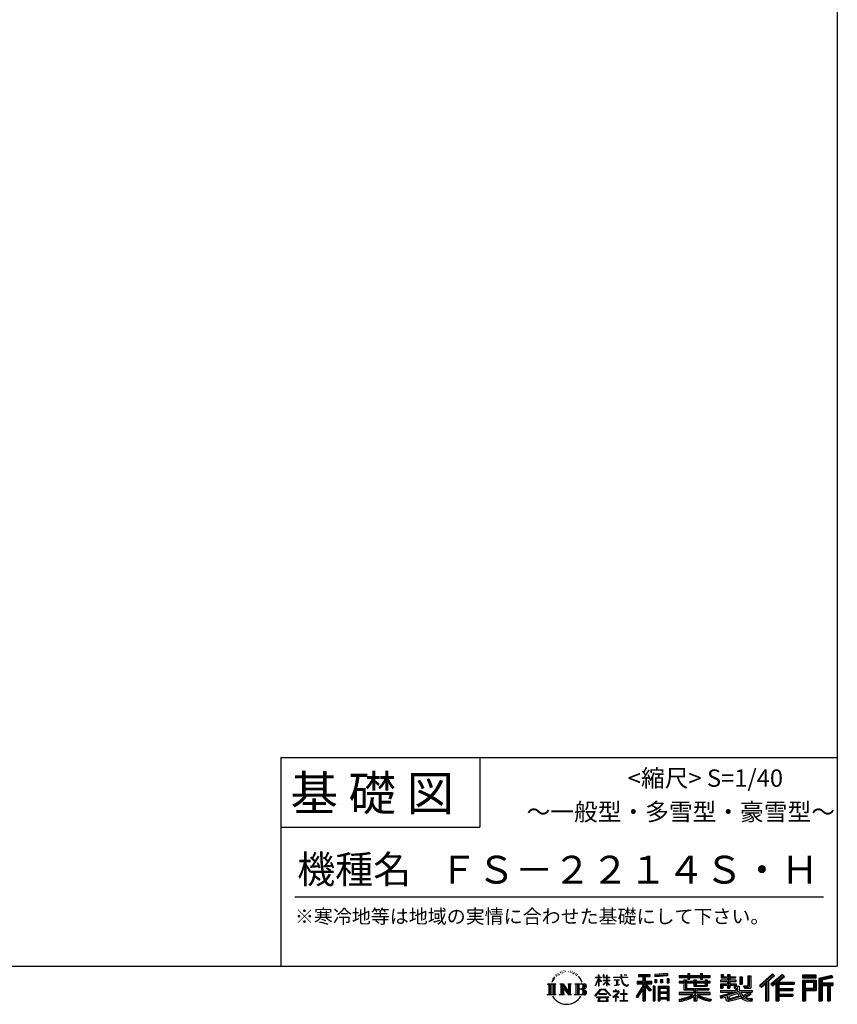
# Model space of a CAD drawing. Extents: x 220 to 16307, y -219 to 11106.
# Drawn here: x 11605 to 16307, y -219 to 5444 of the extents above; entities that cross this region are included whole.
import ezdxf
from ezdxf.enums import TextEntityAlignment as Align

# ---------------------------------------------------------------- set-up
doc = ezdxf.new("R2010")
doc.units = 0
doc.header["$LTSCALE"] = 20
doc.layers.add('仕様書枠', color=230, linetype='CONTINUOUS')
doc.layers.add('文字', color=7, linetype='CONTINUOUS')
doc.styles.add('STYLE2', font='txt')

msp = doc.modelspace()

# ---------------------------------------------------------------- linework, layer by layer
at = {"layer": '仕様書枠', "ltscale": 50}
for p, q in [((16307.2, 11105.6), (16307.2, 1200)), ((13107.2, 1200), (16307.2, 1200)), ((16307.2, 1200), (16307.2, 0)), ((13107.2, 800), (14251.2, 800)), ((220, 0), (16307.2, 0))]:
    msp.add_line(p, q, dxfattribs=at)
at = {"layer": '仕様書枠', "linetype": 'Continuous', "ltscale": 50}
for p, q in [((13107.2, 1200), (13107.2, 0)), ((14251.2, 1200), (14251.2, 800))]:
    msp.add_line(p, q, dxfattribs=at)
at = {"layer": '文字', "color": 7, "ltscale": 50}
msp.add_line((13187.2, 400), (16227.2, 400), dxfattribs=at)
at = {"layer": '文字', "ltscale": 0.5}
for p, q in [((14689.298, -47.912), (14687.87, -53.213)), ((14697.524, -42.939), (14696.486, -45.014)), ((14701.869, -52.941), (14699.319, -52.941)), ((14705.457, -42.467), (14704.23, -44.637)), ((14710.651, -49.449), (14709.329, -49.355)), ((14714.146, -32.181), (14713.485, -33.597)), ((14718.584, -36.805), (14715.468, -37.56)), ((14724.628, -29.068), (14723.306, -30.766)), ((14726.8, -39.919), (14724.628, -39.919)), ((14735.961, -35.578), (14733.694, -35.484)), ((14736.811, -25.104), (14734.733, -26.331)), ((14744.933, -30.577), (14742.383, -30.672)), ((14759.901, -30.257), (14761.269, -30.329)), ((14772.722, -34.288), (14770.201, -35.223)), ((14770.345, -25.939), (14772.794, -26.731)), ((14782.691, -37.886), (14781.322, -38.102)), ((14783.195, -28.602), (14784.419, -30.401)), ((14786.941, -41.485), (14787.949, -41.485)), ((14789.606, -35.871), (14790.398, -36.663)), ((14793.711, -43.284), (14790.038, -43.932)), ((14793.063, -33.424), (14794.288, -35.079)), ((14801.779, -48.682), (14799.113, -48.825)), ((14803.579, -39.613), (14804.444, -41.7)), ((14808.427, -52.596), (14806.266, -53.244)), ((14811.74, -46.119), (14812.604, -47.774)), ((14934.844, -63.454), (14934.844, -49.567)), ((14936.644, -49.567), (14934.844, -49.567)), ((14936.644, -49.567), (14936.644, -63.454)), ((14961.274, -49.567), (14961.274, -65.584)), ((14964.756, -49.567), (14961.274, -49.567)), ((14964.756, -49.567), (14964.756, -63.454)), ((14980.948, -49.567), (14980.948, -63.454)), ((14982.748, -49.567), (14980.948, -49.567)), ((14982.748, -63.454), (14982.748, -49.567)), ((15062.714, -49.567), (15062.714, -61.87)), ((15067.879, -49.567), (15062.714, -49.567)), ((15067.879, -61.87), (15067.879, -49.567)), ((15082.348, -49.567), (15097.794, -49.567)), ((15082.348, -49.567), (15082.348, -49.637)), ((15082.348, -49.637), (15097.794, -49.637)), ((15097.794, -49.637), (15097.794, -49.567)), ((15163.618, -46.519), (15163.618, -58.754)), ((15163.618, -46.519), (15231.527, -46.519)), ((15163.618, -52.212), (15231.527, -52.212)), ((15195.421, -50.874), (15195.421, -198.541)), ((15231.527, -58.754), (15231.527, -46.519)), ((15330.304, -42.173), (15257.723, -48.013)), ((15257.723, -48.013), (15257.723, -60.203)), ((15330.304, -49.995), (15257.723, -55.834)), ((15330.304, -54.363), (15257.723, -60.203)), ((15330.304, -42.173), (15330.304, -54.363)), ((15398.239, -53.605), (15398.239, -64.487)), ((15398.239, -53.605), (15448.433, -53.605)), ((15448.433, -41.809), (15448.433, -53.605)), ((15448.433, -41.809), (15459.752, -41.809)), ((15454.127, -41.809), (15454.127, -73.382)), ((15459.752, -53.605), (15459.752, -41.809)), ((15459.752, -53.605), (15519.783, -53.605)), ((15519.783, -41.809), (15519.783, -53.605)), ((15519.783, -41.809), (15531.102, -41.809)), ((15525.477, -41.809), (15525.477, -73.382)), ((15531.102, -53.605), (15531.102, -41.809)), ((15531.102, -53.605), (15576.361, -53.605)), ((15576.361, -64.487), (15576.361, -53.605)), ((15638.805, -47.076), (15638.805, -66.923)), ((15638.805, -47.076), (15651.278, -47.076)), ((15645.169, -47.076), (15645.169, -66.923)), ((15651.278, -47.076), (15651.278, -60.13)), ((15674.939, -47.076), (15674.939, -60.13)), ((15674.939, -47.076), (15689.281, -47.076)), ((15681.303, -47.076), (15681.303, -124.987)), ((15689.281, -47.076), (15689.281, -60.13)), ((15793.31, -54.419), (15809.521, -54.419)), ((15793.31, -54.419), (15793.31, -112.328)), ((15800.812, -54.419), (15800.812, -118.96)), ((15809.521, -54.419), (15809.521, -124.987)), ((15934.827, -43.382), (15859.961, -109.598)), ((15937.859, -46.514), (15863.075, -112.657)), ((15868.44, -117.927), (15943.517, -52.359)), ((15911.24, -86.329), (15946.549, -55.492)), ((15991.288, -46.579), (15925.573, -102.624)), ((15994.407, -49.642), (15928.464, -105.881)), ((15933.492, -111.545), (15999.743, -54.884)), ((15946.549, -55.492), (15934.827, -43.382)), ((16002.861, -57.947), (15991.288, -46.579)), ((16185.348, -51.524), (16107.989, -51.524)), ((16107.989, -51.524), (16107.989, -65.888)), ((16185.348, -55.879), (16107.989, -55.879)), ((16185.348, -65.888), (16185.348, -51.524)), ((16276.21, -52.055), (16201.743, -69.82)), ((16277.338, -56.263), (16206.097, -73.258)), ((16276.21, -52.055), (16279.904, -65.834)), ((14641.496, -100.467), (14688.485, -100.467)), ((14641.496, -100.467), (14648.236, -105.832)), ((14648.236, -105.832), (14648.236, -159.586)), ((14656.945, -100.467), (14656.945, -164.769)), ((14665.654, -100.467), (14665.654, -164.769)), ((14672.705, -74.041), (14666.474, -89.284)), ((14666.474, -89.284), (14667.877, -89.284)), ((14670.925, -82.256), (14667.877, -89.284)), ((14677.954, -71.264), (14670.925, -82.256)), ((14672.705, -74.041), (14683.178, -60.595)), ((14674.363, -100.467), (14674.363, -164.769)), ((14682.302, -66.078), (14677.954, -71.264)), ((14688.485, -100.467), (14682.558, -105.186)), ((14682.558, -105.186), (14682.558, -160.054)), ((14694.975, -58.508), (14692.708, -58.508)), ((14710.784, -100.467), (14716.436, -103.73)), ((14710.784, -100.467), (14730.69, -100.467)), ((14716.436, -103.73), (14716.436, -160.289)), ((14725.145, -100.467), (14725.145, -164.769)), ((14725.337, -100.467), (14767.513, -159.464)), ((14729.5, -112.614), (14765.975, -164.769)), ((14730.69, -100.467), (14762.308, -144.697)), ((14757.062, -100.467), (14762.308, -103.496)), ((14757.062, -100.467), (14776.301, -100.467)), ((14762.308, -103.496), (14762.308, -144.697)), ((14767.513, -100.467), (14767.513, -164.769)), ((14776.301, -100.467), (14771.867, -103.027)), ((14771.867, -103.027), (14771.867, -160.992)), ((14797.658, -100.467), (14851.561, -100.467)), ((14797.658, -100.467), (14802.904, -103.496)), ((14802.904, -103.496), (14802.904, -160.523)), ((14812.278, -100.467), (14812.278, -164.769)), ((14825.844, -65.705), (14819.243, -57.534)), ((14820.987, -100.467), (14820.987, -164.769)), ((14822.352, -65.414), (14831.471, -79.081)), ((14835.151, -80.235), (14825.844, -65.705)), ((14831.471, -79.081), (14836.461, -87.806)), ((14838.613, -89.284), (14834.764, -79.477)), ((14836.461, -87.806), (14836.884, -89.284)), ((14836.884, -89.284), (14838.613, -89.284)), ((14916.428, -111.181), (14934.844, -70.93)), ((14916.428, -111.181), (14917.208, -111.636)), ((14916.538, -63.454), (14916.538, -65.584)), ((14916.538, -63.454), (14934.844, -63.454)), ((14934.844, -65.584), (14916.538, -65.584)), ((14917.208, -111.636), (14934.844, -77.714)), ((14934.844, -65.584), (14934.844, -70.93)), ((14934.844, -77.714), (14934.844, -114.022)), ((14936.644, -63.454), (14948.56, -63.454)), ((14936.644, -65.584), (14936.644, -74.71)), ((14948.56, -65.584), (14936.644, -65.584)), ((14951.955, -88.066), (14936.644, -74.71)), ((14950.72, -90.072), (14936.644, -80.81)), ((14936.644, -80.81), (14936.644, -114.022)), ((14948.56, -63.454), (14948.56, -65.584)), ((14950.72, -90.072), (14951.955, -88.066)), ((14960.774, -104.346), (14980.948, -86.049)), ((14960.774, -104.346), (14962.139, -105.776)), ((14980.948, -65.584), (14961.274, -65.584)), ((14961.274, -80.259), (14961.274, -82.516)), ((14961.274, -80.259), (14980.948, -80.259)), ((14961.274, -82.516), (14980.948, -82.516)), ((14962.139, -105.776), (14980.948, -87.734)), ((14964.756, -63.454), (14980.948, -63.454)), ((14980.948, -65.584), (14980.948, -80.259)), ((14980.948, -82.516), (14980.948, -86.163)), ((14980.948, -87.657), (14980.948, -114.022)), ((14982.748, -63.454), (14998.004, -63.454)), ((14982.748, -80.259), (14982.748, -65.584)), ((14998.004, -65.584), (14982.748, -65.584)), ((14982.748, -80.259), (14998.685, -80.259)), ((14982.748, -88.365), (14982.748, -82.516)), ((14982.748, -82.516), (14998.685, -82.516)), ((14997.97, -106.983), (14982.748, -88.365)), ((14982.748, -114.022), (14982.748, -89.92)), ((14997.032, -107.875), (14982.748, -89.92)), ((14997.97, -106.983), (14997.032, -107.875)), ((14998.004, -63.454), (14998.004, -65.584)), ((14998.685, -80.259), (14998.685, -82.516)), ((15020.617, -61.87), (15020.617, -64.654)), ((15020.617, -61.87), (15062.714, -61.87)), ((15063.116, -64.654), (15020.617, -64.654)), ((15024.068, -78.651), (15024.068, -80.669)), ((15024.068, -78.651), (15052.167, -78.651)), ((15038.254, -80.669), (15024.068, -80.669)), ((15025.218, -110.629), (15052.934, -106.548)), ((15025.218, -109.318), (15038.254, -106.85)), ((15025.218, -109.318), (15025.218, -110.629)), ((15038.254, -80.669), (15038.254, -106.85)), ((15052.167, -80.669), (15043.348, -80.669)), ((15043.348, -80.669), (15043.348, -105.886)), ((15043.348, -105.886), (15052.934, -104.071)), ((15052.167, -78.651), (15052.167, -80.669)), ((15052.934, -104.071), (15052.934, -106.548)), ((15063.116, -64.654), (15063.752, -69.742)), ((15063.752, -69.742), (15067.28, -86.311)), ((15067.28, -86.311), (15070.635, -94.356)), ((15100.861, -64.654), (15067.866, -64.654)), ((15069.026, -75.38), (15067.866, -64.654)), ((15067.879, -61.87), (15100.861, -61.87)), ((15071.389, -85.807), (15069.026, -75.38)), ((15070.635, -94.356), (15076.334, -103.399)), ((15075.899, -94.819), (15071.389, -85.807)), ((15080.248, -102.062), (15075.899, -94.819)), ((15076.334, -103.399), (15083.887, -110.29)), ((15088.378, -108.26), (15080.248, -102.062)), ((15083.887, -110.29), (15089.192, -113.096)), ((15091.454, -109.378), (15088.378, -108.26)), ((15089.192, -113.096), (15092.73, -114.086)), ((15095.308, -109.892), (15091.454, -109.378)), ((15099.063, -109.266), (15095.308, -109.892)), ((15096.188, -114.086), (15102.892, -111.281)), ((15103.972, -105.996), (15099.063, -109.266)), ((15100.861, -61.87), (15100.861, -64.654)), ((15102.892, -111.281), (15106.208, -109.18)), ((15106.208, -109.18), (15103.972, -105.996)), ((15188.723, -112.099), (15150.404, -173.552)), ((15195.421, -109.587), (15154.099, -175.856)), ((15156.731, -86.313), (15188.723, -86.313)), ((15156.731, -86.313), (15156.731, -100.642)), ((15156.731, -93.271), (15239.904, -93.271)), ((15156.731, -100.642), (15188.723, -100.642)), ((15163.618, -58.754), (15188.723, -58.754)), ((15188.723, -58.754), (15188.723, -86.313)), ((15188.723, -100.642), (15188.723, -112.099)), ((15234.773, -138.617), (15195.421, -94.075)), ((15202.829, -58.754), (15202.829, -86.313)), ((15202.829, -58.754), (15231.527, -58.754)), ((15202.829, -86.313), (15239.904, -86.313)), ((15202.829, -112.077), (15202.829, -198.541)), ((15229.818, -142.625), (15202.829, -112.077)), ((15238.036, -135.734), (15207.034, -100.642)), ((15207.034, -100.642), (15239.904, -100.642)), ((15239.904, -100.642), (15239.904, -86.313)), ((15258.642, -75.667), (15267.566, -75.667)), ((15258.642, -75.667), (15258.642, -95.93)), ((15267.566, -95.93), (15258.642, -95.93)), ((15263.211, -75.667), (15263.211, -95.93)), ((15267.566, -75.667), (15267.566, -95.93)), ((15290.249, -75.667), (15301.427, -75.667)), ((15290.249, -75.667), (15290.249, -95.93)), ((15301.427, -95.93), (15290.249, -95.93)), ((15295.943, -75.667), (15295.943, -95.93)), ((15301.427, -75.667), (15301.427, -95.93)), ((15328.03, -70.081), (15338.952, -70.081)), ((15328.03, -70.081), (15328.03, -95.93)), ((15328.03, -95.93), (15338.952, -95.93)), ((15333.724, -70.081), (15333.724, -95.93)), ((15338.952, -70.081), (15338.952, -95.93)), ((15398.239, -57.959), (15576.361, -57.959)), ((15398.239, -64.487), (15448.433, -64.487)), ((15398.239, -87.706), (15398.239, -95.777)), ((15424.594, -87.706), (15398.239, -87.706)), ((15576.361, -92.061), (15398.239, -92.061)), ((15398.239, -95.777), (15424.594, -95.777)), ((15424.594, -78.165), (15424.594, -87.706)), ((15424.594, -78.165), (15439.724, -78.165)), ((15424.594, -95.777), (15424.594, -135.168)), ((15433.36, -78.165), (15433.36, -135.168)), ((15439.724, -78.165), (15439.724, -87.706)), ((15481.841, -87.706), (15439.724, -87.706)), ((15439.724, -95.777), (15439.724, -127.559)), ((15439.724, -95.777), (15481.841, -95.777)), ((15448.433, -64.487), (15448.433, -73.382)), ((15448.433, -73.382), (15459.752, -73.382)), ((15459.752, -64.487), (15519.783, -64.487)), ((15459.752, -73.382), (15459.752, -64.487)), ((15481.841, -78.165), (15481.841, -87.706)), ((15481.841, -78.165), (15494.94, -78.165)), ((15481.841, -95.777), (15481.841, -114.193)), ((15488.577, -78.165), (15488.577, -114.193)), ((15494.94, -78.165), (15494.94, -87.706)), ((15547.266, -87.706), (15494.94, -87.706)), ((15494.94, -95.777), (15494.94, -111.191)), ((15494.94, -95.777), (15547.266, -95.777)), ((15494.94, -111.191), (15547.266, -111.191)), ((15519.783, -64.487), (15519.783, -73.382)), ((15519.783, -73.382), (15531.102, -73.382)), ((15531.102, -73.382), (15531.102, -64.487)), ((15531.102, -64.487), (15576.361, -64.487)), ((15547.266, -78.165), (15559.684, -78.165)), ((15547.266, -78.165), (15547.266, -87.706)), ((15547.266, -95.777), (15547.266, -111.191)), ((15553.321, -78.165), (15553.321, -114.193)), ((15559.684, -78.165), (15559.684, -87.706)), ((15576.361, -87.706), (15559.684, -87.706)), ((15559.684, -95.777), (15559.684, -114.193)), ((15559.684, -95.777), (15576.361, -95.777)), ((15576.361, -95.777), (15576.361, -87.706)), ((15635.901, -79.712), (15635.901, -88.136)), ((15674.939, -79.712), (15635.901, -79.712)), ((15635.901, -88.136), (15674.939, -88.136)), ((15635.901, -100.517), (15635.901, -124.987)), ((15635.901, -100.517), (15674.939, -100.517)), ((15638.805, -66.923), (15674.939, -66.923)), ((15642.264, -100.517), (15642.264, -124.987)), ((15649.181, -108.45), (15649.181, -124.987)), ((15649.181, -108.45), (15674.939, -108.45)), ((15651.278, -60.13), (15674.939, -60.13)), ((15674.939, -66.923), (15674.939, -79.712)), ((15674.939, -88.136), (15674.939, -100.517)), ((15674.939, -108.45), (15674.939, -124.987)), ((15689.281, -60.13), (15721.054, -60.13)), ((15689.281, -66.923), (15689.281, -79.712)), ((15689.281, -66.923), (15721.054, -66.923)), ((15726.136, -79.712), (15689.281, -79.712)), ((15689.281, -88.136), (15726.136, -88.136)), ((15689.281, -88.136), (15689.281, -100.517)), ((15689.281, -100.517), (15726.136, -100.517)), ((15689.281, -108.45), (15689.281, -124.987)), ((15689.281, -108.45), (15713.769, -108.45)), ((15713.769, -108.45), (15713.769, -124.987)), ((15720.133, -100.517), (15720.133, -124.987)), ((15721.054, -60.13), (15721.054, -66.923)), ((15726.136, -88.136), (15726.136, -79.712)), ((15726.136, -100.517), (15726.136, -115.124)), ((15746.585, -60.13), (15746.585, -103.618)), ((15746.585, -60.13), (15760.927, -60.13)), ((15746.585, -103.618), (15760.927, -103.618)), ((15752.948, -60.13), (15752.948, -103.618)), ((15760.927, -60.13), (15760.927, -103.618)), ((15768.516, -112.328), (15773.609, -124.987)), ((15768.516, -112.328), (15793.31, -112.328)), ((15859.961, -109.598), (15871.556, -120.987)), ((15871.556, -120.987), (15894.486, -100.961)), ((15894.486, -100.961), (15894.486, -198.541)), ((15902.531, -88.153), (15902.531, -198.541)), ((15911.24, -86.329), (15911.24, -198.541)), ((15925.573, -102.624), (15936.384, -114.802)), ((15936.384, -114.802), (15954.58, -99.239)), ((15954.58, -99.239), (15954.58, -198.541)), ((15958.934, -89.785), (15958.934, -198.541)), ((15964.795, -90.503), (16002.861, -57.947)), ((15964.795, -90.503), (16058.929, -90.503)), ((15965.961, -96.901), (16058.929, -96.901)), ((15965.961, -97.09), (15965.961, -198.541)), ((15970.316, -102.929), (15970.316, -127.489)), ((15970.316, -102.929), (16058.929, -102.929)), ((16058.929, -90.503), (16058.929, -102.929)), ((16107.989, -61.533), (16185.348, -61.533)), ((16107.989, -65.888), (16185.348, -65.888)), ((16107.989, -79.453), (16185.348, -79.453)), ((16107.989, -79.453), (16107.989, -198.541)), ((16112.344, -83.808), (16180.994, -83.808)), ((16112.344, -83.808), (16112.344, -198.541)), ((16120.116, -83.808), (16120.116, -198.541)), ((16124.471, -91.034), (16170.404, -91.034)), ((16124.471, -125.444), (16124.471, -91.034)), ((16170.404, -91.034), (16170.404, -125.444)), ((16174.759, -83.808), (16174.759, -134.023)), ((16180.994, -83.808), (16180.994, -134.023)), ((16185.348, -79.453), (16185.348, -138.377)), ((16201.743, -69.82), (16201.743, -198.541)), ((16206.097, -73.258), (16206.097, -198.541)), ((16278.893, -61.598), (16210.452, -77.925)), ((16210.452, -77.925), (16210.452, -198.541)), ((16214.966, -76.848), (16214.966, -198.541)), ((16214.966, -99.869), (16281.909, -99.869)), ((16214.966, -106.874), (16281.909, -106.874)), ((16279.904, -65.834), (16219.321, -80.286)), ((16219.321, -80.286), (16219.321, -95.515)), ((16219.321, -95.515), (16281.909, -95.515)), ((16219.321, -111.229), (16219.321, -198.541)), ((16219.321, -111.229), (16250.374, -111.229)), ((16250.374, -111.229), (16250.374, -198.541)), ((16254.729, -106.874), (16254.729, -198.541)), ((16262.076, -106.874), (16262.076, -198.541)), ((16266.431, -111.229), (16266.431, -198.541)), ((16266.431, -111.229), (16281.909, -111.229)), ((16281.909, -95.515), (16281.909, -111.229)), ((14639.258, -164.769), (14648.236, -159.586)), ((14690.723, -164.769), (14639.258, -164.769)), ((14690.723, -164.769), (14682.558, -160.054)), ((14708.676, -164.769), (14716.436, -160.289)), ((14738.626, -164.769), (14708.676, -164.769)), ((14733.302, -125.649), (14760.661, -164.769)), ((14733.302, -125.649), (14733.302, -161.695)), ((14738.626, -164.769), (14733.302, -161.695)), ((14778.409, -164.769), (14760.661, -164.769)), ((14778.409, -164.769), (14771.867, -160.992)), ((14795.55, -164.769), (14802.904, -160.523)), ((14851.115, -164.769), (14795.55, -164.769)), ((14847.206, -132.172), (14820.987, -132.172)), ((14913.354, -169.749), (14945.571, -132.245)), ((14916.345, -172.085), (14913.354, -169.749)), ((14949.639, -136.104), (14916.345, -172.085)), ((14936.644, -114.022), (14934.844, -114.022)), ((14936.765, -157.734), (14936.765, -161.238)), ((14979.075, -157.734), (14936.765, -157.734)), ((14936.765, -161.238), (14979.075, -161.238)), ((14945.571, -132.245), (14971.448, -132.245)), ((14967.505, -136.104), (14949.639, -136.104)), ((15002.138, -170.371), (14967.505, -136.104)), ((14971.448, -132.245), (15004.88, -167.846)), ((14979.075, -161.238), (14979.075, -157.734)), ((14982.748, -114.022), (14980.948, -114.022)), ((15004.88, -167.846), (15002.138, -170.371)), ((15045.008, -154.496), (15016.566, -178.315)), ((15018.416, -180.472), (15032.284, -169.533)), ((15018.998, -142.158), (15018.998, -144.954)), ((15032.284, -142.158), (15018.998, -142.158)), ((15018.998, -144.954), (15038.419, -144.954)), ((15035.266, -134.9), (15032.284, -134.9)), ((15032.284, -134.9), (15032.284, -142.158)), ((15032.284, -169.533), (15032.284, -200.179)), ((15034.26, -166.76), (15053.513, -150.965)), ((15048.35, -178.827), (15034.26, -166.76)), ((15035.266, -142.158), (15035.266, -134.9)), ((15049.906, -142.158), (15035.266, -142.158)), ((15038.419, -144.954), (15042.39, -145.675)), ((15042.39, -145.675), (15045.877, -150.154)), ((15045.877, -150.154), (15045.008, -154.496)), ((15048.56, -146.512), (15049.158, -147.281)), ((15049.158, -146.512), (15048.56, -146.512)), ((15049.158, -147.281), (15049.158, -146.512)), ((15050.75, -142.222), (15049.906, -142.158)), ((15051.801, -143.03), (15050.75, -142.222)), ((15053.059, -144.288), (15051.801, -143.03)), ((15053.513, -145.496), (15053.059, -144.288)), ((15053.513, -150.965), (15053.513, -145.496)), ((15060.628, -158.088), (15060.628, -161.061)), ((15078.52, -158.088), (15060.628, -158.088)), ((15060.628, -161.061), (15078.52, -161.061)), ((15081.148, -135.963), (15078.52, -135.963)), ((15078.52, -135.963), (15078.52, -158.088)), ((15078.52, -161.061), (15078.52, -197.206)), ((15081.148, -158.088), (15081.148, -135.963)), ((15099.217, -158.088), (15081.148, -158.088)), ((15081.148, -161.061), (15099.217, -161.061)), ((15081.148, -197.206), (15081.148, -161.061)), ((15092.73, -114.086), (15096.188, -114.086)), ((15099.217, -161.061), (15099.217, -158.088)), ((15188.723, -132.531), (15158.986, -180.221)), ((15188.723, -132.531), (15188.723, -198.541)), ((15238.036, -135.734), (15229.818, -142.625)), ((15258.407, -114.937), (15248.613, -114.937)), ((15248.613, -114.937), (15248.613, -198.541)), ((15254.052, -114.937), (15254.052, -198.541)), ((15258.407, -114.937), (15258.407, -198.541)), ((15277.132, -114.937), (15339.132, -114.937)), ((15277.132, -114.937), (15277.132, -198.541)), ((15281.487, -120.629), (15334.777, -120.629)), ((15281.487, -120.629), (15281.487, -198.541)), ((15334.777, -153.864), (15281.487, -153.864)), ((15328.902, -127.112), (15285.759, -127.112)), ((15285.759, -127.112), (15285.759, -149.509)), ((15328.902, -149.509), (15285.759, -149.509)), ((15285.759, -157.358), (15285.759, -180.528)), ((15328.902, -157.358), (15285.759, -157.358)), ((15328.902, -127.112), (15328.902, -149.509)), ((15328.902, -157.358), (15328.902, -180.528)), ((15334.777, -120.629), (15334.777, -198.541)), ((15339.132, -114.937), (15339.132, -198.541)), ((15398.239, -150.631), (15398.239, -161.848)), ((15481.773, -150.631), (15398.239, -150.631)), ((15576.361, -154.986), (15398.239, -154.986)), ((15398.239, -161.848), (15478.558, -161.848)), ((15424.594, -135.168), (15481.773, -135.168)), ((15439.724, -127.559), (15567.724, -127.559)), ((15481.773, -135.168), (15481.773, -150.631)), ((15481.841, -114.193), (15559.684, -114.193)), ((15490.252, -127.559), (15490.252, -198.541)), ((15498.961, -135.168), (15567.724, -135.168)), ((15498.961, -135.168), (15498.961, -150.631)), ((15576.361, -150.631), (15498.961, -150.631)), ((15502.176, -161.848), (15576.361, -161.848)), ((15567.724, -127.559), (15567.724, -135.168)), ((15576.361, -161.848), (15576.361, -150.631)), ((15633.226, -169.917), (15670.687, -161.083)), ((15635.901, -124.987), (15649.181, -124.987)), ((15635.901, -139.283), (15635.901, -149.364)), ((15635.901, -139.283), (15722.903, -139.283)), ((15635.901, -149.364), (15727.931, -149.364)), ((15740.302, -145.308), (15636.243, -179.424)), ((15670.687, -161.083), (15707.121, -149.364)), ((15672.66, -167.485), (15678.72, -194.734)), ((15674.939, -124.987), (15689.281, -124.987)), ((15735.621, -156.596), (15682.875, -173.301)), ((15686.107, -187.834), (15743.75, -169.864)), ((15713.769, -124.987), (15722.903, -124.987)), ((15722.903, -124.987), (15722.903, -139.283)), ((15726.136, -115.124), (15743.209, -115.124)), ((15731.612, -115.124), (15731.612, -148.157)), ((15743.75, -169.864), (15735.621, -156.596)), ((15740.302, -145.308), (15755.081, -175.257)), ((15743.209, -115.124), (15743.209, -139.283)), ((15743.209, -139.283), (15817.356, -139.283)), ((15752.015, -149.364), (15804.488, -149.364)), ((15752.015, -149.364), (15764.589, -169.864)), ((15806.899, -157.86), (15761.454, -179.441)), ((15801.956, -150.566), (15764.589, -169.864)), ((15771.857, -118.96), (15800.812, -118.96)), ((15773.609, -124.987), (15809.521, -124.987)), ((15809.654, -161.924), (15778.9, -178.644)), ((15801.141, -149.364), (15817.356, -149.364)), ((15801.956, -150.566), (15809.654, -161.924)), ((15817.356, -139.283), (15817.356, -149.364)), ((15965.961, -133.359), (16050.781, -133.359)), ((15965.961, -166.636), (16050.781, -166.636)), ((15970.316, -127.489), (16050.781, -127.489)), ((15970.316, -139.386), (16050.781, -139.386)), ((15970.316, -139.386), (15970.316, -160.238)), ((15970.316, -160.238), (16050.781, -160.238)), ((16050.781, -127.489), (16050.781, -139.386)), ((16050.781, -160.238), (16050.781, -172.664)), ((16120.116, -134.023), (16180.994, -134.023)), ((16124.471, -125.444), (16170.404, -125.444)), ((16124.471, -138.377), (16185.348, -138.377)), ((16124.471, -138.377), (16124.471, -198.541)), ((14923.301, -176.673), (14923.301, -180)), ((14993.247, -176.673), (14923.301, -176.673)), ((14923.301, -180), (14936.977, -180)), ((14936.977, -180), (14930.565, -199.222)), ((14930.565, -199.222), (14930.565, -200.627)), ((14930.565, -200.627), (14931.345, -200.887)), ((14931.345, -200.887), (14986.822, -200.887)), ((14938.25, -188.759), (14937.861, -193.032)), ((14937.861, -193.032), (14940.804, -197.737)), ((14942.863, -180), (14938.25, -188.759)), ((14940.804, -197.737), (14979.405, -197.737)), ((14942.863, -180), (14977.296, -180)), ((14982.373, -189.223), (14977.296, -180)), ((14979.405, -197.737), (14982.013, -194.263)), ((14988.873, -194.67), (14979.949, -180)), ((14979.949, -180), (14993.247, -180)), ((14982.013, -194.263), (14982.373, -189.223)), ((14986.822, -200.887), (14988.31, -200.537)), ((14988.31, -200.537), (14988.978, -199.965)), ((14989.194, -196.378), (14988.873, -194.67)), ((14988.978, -199.965), (14989.318, -198.742)), ((14989.318, -198.742), (14989.194, -196.378)), ((14993.247, -180), (14993.247, -176.673)), ((15016.566, -178.315), (15018.416, -180.472)), ((15032.284, -200.179), (15035.444, -200.179)), ((15035.444, -170.512), (15046.657, -180.596)), ((15035.444, -200.179), (15035.444, -170.512)), ((15046.657, -180.596), (15048.35, -178.827)), ((15058.679, -197.206), (15078.52, -197.206)), ((15058.679, -200.002), (15058.679, -197.206)), ((15101.166, -200.002), (15058.679, -200.002)), ((15081.148, -197.206), (15101.166, -197.206)), ((15101.166, -197.206), (15101.166, -200.002)), ((15150.404, -173.552), (15158.986, -180.221)), ((15188.723, -198.541), (15202.829, -198.541)), ((15248.613, -198.541), (15258.407, -198.541)), ((15277.132, -198.541), (15285.759, -198.541)), ((15334.777, -184.883), (15281.487, -184.883)), ((15328.902, -180.528), (15285.759, -180.528)), ((15328.902, -188.377), (15285.759, -188.377)), ((15285.759, -188.377), (15285.759, -198.541)), ((15328.902, -188.377), (15328.902, -198.541)), ((15339.132, -198.541), (15328.902, -198.541)), ((15398.239, -188.985), (15398.239, -202.302)), ((15481.773, -175.161), (15481.773, -198.541)), ((15481.773, -198.541), (15498.961, -198.541)), ((15498.961, -175.161), (15498.961, -198.541)), ((15581.127, -188.771), (15577.563, -201.539)), ((15633.226, -169.917), (15637.676, -183.941)), ((15637.676, -183.941), (15666.266, -177.619)), ((15667.754, -191.497), (15666.266, -177.619)), ((15669.548, -197.951), (15667.754, -191.497)), ((15675.487, -201.442), (15669.548, -197.951)), ((15681.36, -201.708), (15675.487, -201.442)), ((15678.72, -194.734), (15753.097, -171.237)), ((15697.898, -199.116), (15681.36, -201.708)), ((15682.875, -173.301), (15686.107, -187.834)), ((15721.607, -192.747), (15697.898, -199.116)), ((15754.221, -182.563), (15721.607, -192.747)), ((15764.589, -190.937), (15754.221, -182.563)), ((15768.755, -184.235), (15755.081, -175.257)), ((15786.339, -199.779), (15764.589, -190.937)), ((15800.701, -195.669), (15768.755, -184.235)), ((15794.759, -185.798), (15778.9, -178.644)), ((15814.828, -202.393), (15786.339, -199.779)), ((15807.053, -187.287), (15794.759, -185.798)), ((15816.21, -195.669), (15800.701, -195.669)), ((15818.03, -186.82), (15807.053, -187.287)), ((15818.03, -186.82), (15814.828, -202.393)), ((15894.486, -198.541), (15911.24, -198.541)), ((15954.58, -198.541), (15970.316, -198.541)), ((15970.316, -172.664), (16050.781, -172.664)), ((15970.316, -172.664), (15970.316, -198.541)), ((16107.989, -198.541), (16124.471, -198.541)), ((16201.743, -198.541), (16219.321, -198.541)), ((16250.374, -198.541), (16266.431, -198.541))]:
    msp.add_line(p, q, dxfattribs=at)
for centre, radius, start, end in [((14828.6, -115.947), 16.929, 286.583067, 66.129966), ((14828.6, -115.947), 25.638, 300.592725, 37.144228), ((14851.561, -114.142), 13.675, 269.300532, 90), ((14851.561, -114.142), 9.321, 315.588943, 53.402558), ((14828.6, -148.802), 16.929, 289.412599, 79.228254), ((14828.6, -148.802), 25.638, 321.481797, 59.407308), ((14851.115, -150.648), 14.121, 270, 89.300532), ((14851.115, -150.648), 9.766, 307.063263, 43.566356), ((15361.05, 53.52), 245.339, 278.718569, 298.617523), ((15361.05, 56.614), 254.901, 278.38912, 300.455577), ((15619.683, 55.945), 254.901, 239.484491, 260.757044), ((15619.683, 53.52), 245.339, 241.382477, 261.00562), ((14750.774, -125.28), 93.393, 210.285683, 329.714317), ((15361.05, 54.272), 259.255, 278.247223, 297.752298), ((15619.683, 54.272), 259.255, 242.247702, 260.649951)]:
    msp.add_arc(centre, radius, start, end, dxfattribs=at)

# ---------------------------------------------------------------- texts
at = {"layer": '文字', "color": 7, "ltscale": 50, "style": 'STYLE2'}
for s, height, p in [(' <縮尺> S=1/40', 100, (15072.134, 1032.105)), ('基 礎 図', 200, (13162.979, 895.091)), ('～一般型・多雪型・豪雪型～', 100, (14520.3, 838.253)), ('機種名', 160, (13201.437, 477.274)), ('※寒冷地等は地域の実情に合わせた基礎にして下さい。', 80, (13188.163, 246.711))]:
    msp.add_text(s, height=height, dxfattribs=at).set_placement(p)
msp.add_text('ＦＳ－２２１４Ｓ・Ｈ', height=160, dxfattribs=at).set_placement((15109.45, 475.617), align=Align.CENTER)

doc.saveas('drawing.dxf')
